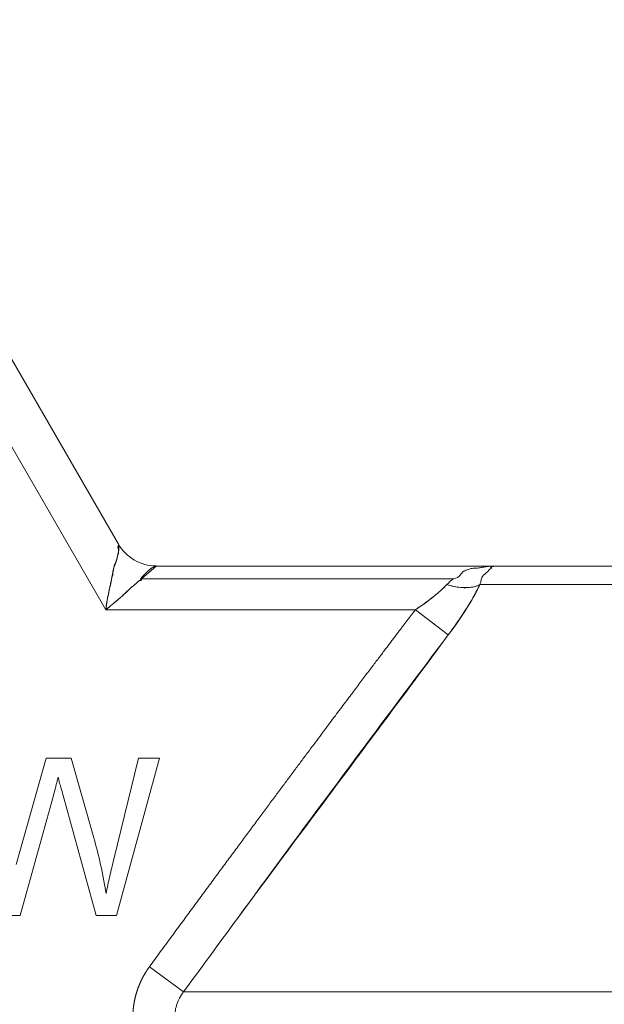
# Model space of a CAD drawing. Units: millimetres. Extents: x 0 to 21725, y -7 to 14850.
# Drawn here: x 9936 to 9946, y 12185 to 12202 of the extents above; entities that cross this region are included whole.
import ezdxf

# ---------------------------------------------------------------- set-up
doc = ezdxf.new("R2010")
doc.units = ezdxf.units.MM
doc.linetypes.add('K5LT_THIN', pattern=[0])
doc.layers.add('R', color=1, linetype='Continuous', true_color=0xff0000)
doc.layers.add('WELDING', color=7, linetype='Continuous', true_color=0xffffff)

msp = doc.modelspace()

# ---------------------------------------------------------------- linework, layer by layer
at = {"layer": 'R', "color": 7, "linetype": 'K5LT_THIN', "lineweight": 18}
for p, q in [((9932.921, 12201.526), (9938.013, 12192.706)), ((9937.801, 12191.604), (9932.284, 12201.159)), ((9938.65, 12192.338), (9938.401, 12192.123)), ((9938.65, 12192.338), (9944.363, 12192.338)), ((9944.363, 12192.338), (9965.898, 12192.338)), ((9943.644, 12192.123), (9938.401, 12192.123)), ((9966.172, 12192.025), (9944.088, 12192.025)), ((9943.005, 12191.604), (9937.801, 12191.604)), ((9943.559, 12191.182), (9943.005, 12191.604)), ((9936.797, 12189.106), (9936.295, 12187.319)), ((9937.221, 12189.106), (9936.797, 12189.106)), ((9937.6, 12187.767), (9937.221, 12189.106)), ((9938.35, 12189.106), (9937.937, 12187.406)), ((9937.981, 12186.46), (9938.703, 12189.106)), ((9938.703, 12189.106), (9938.35, 12189.106)), ((9936.364, 12186.46), (9936.922, 12188.477)), ((9937.086, 12188.477), (9937.638, 12186.46)), ((9936.003, 12186.46), (9936.364, 12186.46)), ((9937.638, 12186.46), (9937.981, 12186.46)), ((9939.11, 12185.178), (9938.535, 12185.6)), ((9939.11, 12185.178), (9971.15, 12185.178))]:
    msp.add_line(p, q, dxfattribs=at)
msp.add_arc((9938.65, 12193.074), 0.735, 210, 270, dxfattribs=at)
at = {"layer": 'WELDING', "color": 7, "linetype": 'K5LT_THIN', "lineweight": 18}
for points, knots in [([(9937.801, 12191.604), (9937.809, 12191.656), (9937.826, 12191.76), (9937.848, 12191.884), (9937.865, 12191.968), (9937.875, 12192.013), (9937.882, 12192.045), (9937.889, 12192.075), (9937.895, 12192.104), (9937.903, 12192.131), (9937.908, 12192.157), (9937.921, 12192.18), (9937.915, 12192.208), (9937.922, 12192.231), (9937.926, 12192.254), (9937.931, 12192.277), (9937.935, 12192.299), (9937.939, 12192.321), (9937.942, 12192.341), (9937.944, 12192.366), (9937.964, 12192.371), (9937.966, 12192.39), (9937.972, 12192.404), (9937.976, 12192.418), (9937.979, 12192.431), (9937.983, 12192.443), (9937.988, 12192.461), (9937.993, 12192.481), (9937.998, 12192.499), (9938.002, 12192.517), (9938.006, 12192.533), (9938.01, 12192.549), (9938.012, 12192.561), (9938.015, 12192.573), (9938.016, 12192.582), (9938.018, 12192.591), (9938.019, 12192.6), (9938.02, 12192.609), (9938.022, 12192.619), (9938.023, 12192.629), (9938.023, 12192.643), (9938.024, 12192.659), (9938.022, 12192.683), (9938.018, 12192.698), (9938.013, 12192.706)], [0, 0, 0, 0, 4.804025, 9.535987, 11.771018, 12.840545, 13.865197, 14.872889, 15.825403, 16.733768, 17.583799, 18.394595, 19.20459, 19.981819, 20.757903, 21.559248, 22.370067, 23.176835, 23.967285, 24.688942, 25.475079, 26.106391, 26.682549, 27.252378, 27.784051, 28.28176, 28.734971, 30.031738, 30.523806, 31.084061, 32.539514, 33.369135, 34.17588, 34.852149, 35.411013, 35.838707, 36.211799, 36.858231, 37.190984, 37.959372, 38.807566, 40.335263, 41.679192, 45, 45, 45, 45]), ([(9937.801, 12191.604), (9937.812, 12191.691), (9937.842, 12191.862), (9937.897, 12192.091), (9937.924, 12192.282), (9937.975, 12192.404), (9937.998, 12192.51), (9938.029, 12192.57), (9937.995, 12192.686), (9938.027, 12192.676), (9938.024, 12192.689), (9938.013, 12192.706)], [0, 0, 0, 0, 2.139202, 4.233244, 5.908516, 7.11852, 8.220236, 9.441345, 10.447829, 11.253547, 12, 12, 12, 12]), ([(9937.801, 12191.604), (9937.843, 12191.637), (9937.925, 12191.704), (9938.022, 12191.786), (9938.086, 12191.843), (9938.12, 12191.873), (9938.144, 12191.895), (9938.167, 12191.916), (9938.188, 12191.937), (9938.208, 12191.956), (9938.227, 12191.974), (9938.241, 12191.996), (9938.268, 12192.005), (9938.284, 12192.023), (9938.303, 12192.038), (9938.32, 12192.053), (9938.337, 12192.068), (9938.353, 12192.083), (9938.37, 12192.094), (9938.389, 12192.109), (9938.384, 12192.128), (9938.4, 12192.14), (9938.409, 12192.152), (9938.419, 12192.162), (9938.428, 12192.172), (9938.437, 12192.181), (9938.451, 12192.195), (9938.465, 12192.209), (9938.478, 12192.222), (9938.491, 12192.235), (9938.504, 12192.247), (9938.516, 12192.258), (9938.526, 12192.266), (9938.534, 12192.274), (9938.542, 12192.28), (9938.55, 12192.287), (9938.559, 12192.294), (9938.569, 12192.302), (9938.579, 12192.309), (9938.59, 12192.316), (9938.605, 12192.325), (9938.624, 12192.334), (9938.639, 12192.338), (9938.647, 12192.338), (9938.65, 12192.338)], [0, 0, 0, 0, 4.840633, 9.598832, 11.836921, 12.90566, 13.927963, 14.933028, 15.882055, 16.786258, 17.631394, 18.435795, 19.241406, 20.012704, 20.782745, 21.577668, 22.384042, 23.187362, 23.982904, 24.709505, 25.499492, 26.128191, 26.699694, 27.265389, 27.794246, 28.290265, 28.744313, 30.053995, 30.55291, 31.120103, 32.587227, 33.421429, 34.233504, 34.914346, 35.476539, 35.905866, 36.60706, 37.258292, 38.023899, 38.866828, 40.38074, 42.014359, 44.213408, 45, 45, 45, 45]), ([(9944.363, 12192.338), (9944.36, 12192.338), (9944.354, 12192.338), (9944.347, 12192.338), (9944.345, 12192.338), (9944.344, 12192.338), (9944.342, 12192.338), (9944.339, 12192.338), (9944.337, 12192.338), (9944.334, 12192.338), (9944.332, 12192.338), (9944.33, 12192.338), (9944.327, 12192.338), (9944.322, 12192.338), (9944.312, 12192.338), (9944.296, 12192.337), (9944.274, 12192.336), (9944.249, 12192.334), (9944.226, 12192.332), (9944.203, 12192.329), (9944.185, 12192.326), (9944.164, 12192.323), (9944.144, 12192.319), (9944.112, 12192.312), (9944.057, 12192.302), (9943.949, 12192.301), (9943.898, 12192.276), (9943.801, 12192.255), (9943.762, 12192.178), (9943.702, 12192.133), (9943.644, 12192.123)], [0, 0, 0, 0, 0.432936, 0.668321, 0.717386, 0.770432, 0.834994, 0.927378, 1.043119, 1.165971, 1.238795, 1.305086, 1.408763, 1.641756, 1.955362, 2.591804, 3.621725, 4.703941, 5.763704, 6.628505, 7.681418, 8.306194, 9.022118, 10.234799, 12.95663, 15.598013, 18.588671, 21.834649, 26.119747, 31, 31, 31, 31]), ([(9944.088, 12192.025), (9944.102, 12192.055), (9944.114, 12192.104), (9944.117, 12192.158), (9944.234, 12192.251), (9944.24, 12192.278), (9944.313, 12192.316), (9944.246, 12192.311), (9944.305, 12192.33), (9944.327, 12192.335), (9944.344, 12192.337), (9944.351, 12192.338), (9944.359, 12192.338), (9944.359, 12192.338), (9944.36, 12192.338), (9944.361, 12192.338), (9944.362, 12192.338), (9944.362, 12192.338), (9944.363, 12192.338)], [0, 0, 0, 0, 2.280355, 4.586669, 7.058052, 9.406786, 11.657374, 13.827277, 15.631839, 16.87316, 17.833181, 18.338784, 18.672248, 18.792053, 18.859052, 18.874418, 18.936121, 19, 19, 19, 19]), ([(9938.401, 12192.123), (9938.407, 12192.109), (9938.397, 12192.094), (9938.352, 12192.088), (9938.336, 12192.065), (9938.311, 12192.046), (9938.288, 12192.026), (9938.266, 12192.004), (9938.236, 12191.988), (9938.216, 12191.963), (9938.193, 12191.941), (9938.169, 12191.919), (9938.145, 12191.896), (9938.112, 12191.866), (9938.07, 12191.828), (9938, 12191.768), (9937.911, 12191.692), (9937.838, 12191.633), (9937.801, 12191.604)], [0, 0, 0, 0, 0.768193, 1.543597, 2.323273, 3.104581, 3.884892, 4.666451, 5.458212, 6.235242, 7.016651, 7.799961, 8.587086, 9.379364, 10.970342, 12.568741, 15.78377, 19, 19, 19, 19]), ([(9943.005, 12191.604), (9943.046, 12191.63), (9943.121, 12191.681), (9943.225, 12191.757), (9943.319, 12191.829), (9943.404, 12191.9), (9943.476, 12191.966), (9943.516, 12192.007), (9943.533, 12192.025)], [0, 0, 0, 0, 1.889039, 3.526952, 5.005899, 6.558324, 7.920411, 9, 9, 9, 9]), ([(9943.005, 12191.604), (9943.044, 12191.629), (9943.115, 12191.677), (9943.208, 12191.744), (9943.277, 12191.797), (9943.329, 12191.838), (9943.37, 12191.872), (9943.407, 12191.903), (9943.442, 12191.935), (9943.475, 12191.966), (9943.505, 12191.997), (9943.524, 12192.016), (9943.533, 12192.025)], [0, 0, 0, 0, 2.626752, 4.771424, 6.434016, 7.548293, 8.546867, 9.487184, 10.36172, 11.334294, 12.189135, 13, 13, 13, 13]), ([(9943.005, 12191.604), (9943.044, 12191.629), (9943.115, 12191.677), (9943.208, 12191.744), (9943.277, 12191.797), (9943.329, 12191.838), (9943.37, 12191.872), (9943.407, 12191.903), (9943.442, 12191.935), (9943.475, 12191.966), (9943.505, 12191.997), (9943.524, 12192.016), (9943.533, 12192.025)], [0, 0, 0, 0, 2.626752, 4.771424, 6.434016, 7.548293, 8.546867, 9.487184, 10.36172, 11.334294, 12.189135, 13, 13, 13, 13]), ([(9944.088, 12192.025), (9944.059, 12192.01), (9943.996, 12191.987), (9943.885, 12191.972), (9943.769, 12191.975), (9943.651, 12191.993), (9943.573, 12192.013), (9943.533, 12192.025)], [0, 0, 0, 0, 1.833836, 3.470182, 5.099622, 6.543732, 8, 8, 8, 8]), ([(9943.533, 12192.025), (9943.601, 12192.004), (9943.723, 12191.978), (9943.879, 12191.971), (9943.984, 12191.986), (9944.049, 12192.006), (9944.078, 12192.02), (9944.088, 12192.025)], [0, 0, 0, 0, 2.492802, 4.571834, 6.281353, 7.344106, 8, 8, 8, 8]), ([(9944.088, 12192.025), (9944.034, 12191.91), (9943.947, 12191.753), (9943.828, 12191.564), (9943.763, 12191.466), (9943.699, 12191.374), (9943.631, 12191.279), (9943.584, 12191.215), (9943.559, 12191.182)], [0, 0, 0, 0, 3.847494, 5.011051, 5.975701, 6.931495, 7.939595, 9, 9, 9, 9]), ([(9943.559, 12191.182), (9943.611, 12191.251), (9943.705, 12191.38), (9943.833, 12191.571), (9943.938, 12191.742), (9944.023, 12191.893), (9944.069, 12191.984), (9944.088, 12192.025)], [0, 0, 0, 0, 1.979686, 3.687417, 5.341244, 6.773813, 8, 8, 8, 8]), ([(9944.088, 12192.025), (9944.068, 12191.983), (9944.027, 12191.901), (9943.961, 12191.781), (9943.892, 12191.666), (9943.823, 12191.556), (9943.749, 12191.445), (9943.677, 12191.341), (9943.612, 12191.253), (9943.575, 12191.203), (9943.559, 12191.182)], [0, 0, 0, 0, 1.721959, 3.29703, 4.723759, 6.157113, 7.53517, 9.026848, 10.181791, 11, 11, 11, 11]), ([(9943.559, 12191.182), (9943.612, 12191.253), (9943.712, 12191.39), (9943.847, 12191.591), (9943.952, 12191.765), (9944.032, 12191.909), (9944.071, 12191.989), (9944.088, 12192.025)], [0, 0, 0, 0, 2.049644, 3.884643, 5.637387, 6.937624, 8, 8, 8, 8]), ([(9938.535, 12185.6), (9938.596, 12185.682), (9938.656, 12185.765), (9938.776, 12185.928), (9938.835, 12186.008), (9938.952, 12186.168), (9939.01, 12186.247), (9939.125, 12186.403), (9939.181, 12186.48), (9939.293, 12186.632), (9939.349, 12186.707), (9939.458, 12186.856), (9939.512, 12186.929), (9939.618, 12187.073), (9939.671, 12187.145), (9939.775, 12187.285), (9939.826, 12187.355), (9939.927, 12187.491), (9939.976, 12187.558), (9940.074, 12187.691), (9940.122, 12187.756), (9940.217, 12187.884), (9940.264, 12187.947), (9940.356, 12188.072), (9940.402, 12188.133), (9940.491, 12188.253), (9940.534, 12188.312), (9940.621, 12188.428), (9940.663, 12188.485), (9940.746, 12188.597), (9940.787, 12188.652), (9940.868, 12188.76), (9940.907, 12188.814), (9940.985, 12188.918), (9941.023, 12188.969), (9941.097, 12189.069), (9941.134, 12189.118), (9941.206, 12189.215), (9941.241, 12189.262), (9941.31, 12189.354), (9941.344, 12189.4), (9941.411, 12189.489), (9941.443, 12189.532), (9941.507, 12189.618), (9941.539, 12189.659), (9941.6, 12189.741), (9941.63, 12189.781), (9941.689, 12189.86), (9941.717, 12189.898), (9941.774, 12189.973), (9941.801, 12190.01), (9941.855, 12190.082), (9941.882, 12190.117), (9941.933, 12190.186), (9941.959, 12190.219), (9942.008, 12190.285), (9942.032, 12190.317), (9942.079, 12190.38), (9942.102, 12190.41), (9942.147, 12190.47), (9942.169, 12190.5), (9942.213, 12190.557), (9942.234, 12190.585), (9942.275, 12190.639), (9942.295, 12190.666), (9942.334, 12190.718), (9942.353, 12190.743), (9942.391, 12190.793), (9942.409, 12190.817), (9942.444, 12190.864), (9942.462, 12190.887), (9942.496, 12190.932), (9942.512, 12190.954), (9942.545, 12190.997), (9942.56, 12191.017), (9942.591, 12191.058), (9942.606, 12191.078), (9942.636, 12191.117), (9942.65, 12191.136), (9942.678, 12191.172), (9942.691, 12191.19), (9942.718, 12191.225), (9942.731, 12191.242), (9942.756, 12191.275), (9942.768, 12191.292), (9942.792, 12191.323), (9942.804, 12191.339), (9942.827, 12191.369), (9942.838, 12191.383), (9942.859, 12191.412), (9942.87, 12191.426), (9942.89, 12191.453), (9942.9, 12191.466), (9942.92, 12191.491), (9942.929, 12191.504), (9942.961, 12191.545), (9942.983, 12191.574), (9943.005, 12191.604)], [0, 0, 0, 0, 1.96538, 1.96538, 3.89068, 3.89068, 5.774222, 5.774222, 7.614519, 7.614519, 9.410281, 9.410281, 11.16041, 11.16041, 12.863997, 12.863997, 14.52032, 14.52032, 16.128835, 16.128835, 17.689171, 17.689171, 19.201125, 19.201125, 20.664648, 20.664648, 22.07984, 22.07984, 23.44694, 23.44694, 24.766314, 24.766314, 26.038448, 26.038448, 27.263933, 27.263933, 28.44346, 28.44346, 29.577808, 29.577808, 30.667832, 30.667832, 31.714456, 31.714456, 32.718663, 32.718663, 33.681485, 33.681485, 34.603997, 34.603997, 35.487306, 35.487306, 36.332548, 36.332548, 37.140875, 37.140875, 37.913455, 37.913455, 38.65146, 38.65146, 39.356068, 39.356068, 40.02845, 40.02845, 40.669772, 40.669772, 41.281188, 41.281188, 41.863837, 41.863837, 42.418841, 42.418841, 42.947301, 42.947301, 43.450296, 43.450296, 43.92888, 43.92888, 44.384081, 44.384081, 44.816899, 44.816899, 45.228309, 45.228309, 45.619251, 45.619251, 45.990641, 45.990641, 46.343362, 46.343362, 46.678267, 46.678267, 46.996179, 46.996179, 47.297892, 47.297892, 48, 48, 48, 48]), ([(9936.922, 12188.477), (9936.944, 12188.56), (9936.97, 12188.663), (9936.996, 12188.767), (9937.001, 12188.788)], [0, 0, 0, 0, 4.012594, 5, 5, 5, 5]), ([(9937.001, 12188.788), (9937.003, 12188.777), (9937.007, 12188.761), (9937.013, 12188.735), (9937.021, 12188.707), (9937.032, 12188.667), (9937.054, 12188.589), (9937.072, 12188.524), (9937.086, 12188.477)], [0, 0, 0, 0, 0.870669, 1.427425, 2.192088, 3.354983, 4.910008, 9, 9, 9, 9]), ([(9937.806, 12186.829), (9937.781, 12186.993), (9937.721, 12187.307), (9937.642, 12187.617), (9937.6, 12187.767)], [0, 0, 0, 0, 2.577543, 5, 5, 5, 5]), ([(9937.937, 12187.406), (9937.913, 12187.31), (9937.867, 12187.119), (9937.825, 12186.926), (9937.806, 12186.829)], [0, 0, 0, 0, 2.500689, 5, 5, 5, 5]), ([(9938.257, 12184.757), (9938.257, 12184.76), (9938.257, 12184.763), (9938.257, 12184.769), (9938.257, 12184.772), (9938.257, 12184.777), (9938.257, 12184.78), (9938.258, 12184.786), (9938.258, 12184.789), (9938.258, 12184.795), (9938.258, 12184.798), (9938.258, 12184.804), (9938.258, 12184.807), (9938.258, 12184.813), (9938.259, 12184.816), (9938.259, 12184.822), (9938.259, 12184.825), (9938.259, 12184.831), (9938.259, 12184.834), (9938.26, 12184.84), (9938.26, 12184.843), (9938.26, 12184.849), (9938.261, 12184.852), (9938.261, 12184.858), (9938.261, 12184.861), (9938.262, 12184.867), (9938.262, 12184.87), (9938.263, 12184.876), (9938.263, 12184.88), (9938.263, 12184.886), (9938.264, 12184.889), (9938.264, 12184.895), (9938.265, 12184.898), (9938.265, 12184.904), (9938.266, 12184.907), (9938.266, 12184.913), (9938.267, 12184.916), (9938.267, 12184.922), (9938.268, 12184.925), (9938.268, 12184.932), (9938.269, 12184.935), (9938.27, 12184.941), (9938.27, 12184.944), (9938.271, 12184.95), (9938.271, 12184.953), (9938.272, 12184.959), (9938.273, 12184.962), (9938.274, 12184.969), (9938.274, 12184.972), (9938.275, 12184.978), (9938.276, 12184.981), (9938.277, 12184.987), (9938.277, 12184.99), (9938.278, 12184.997), (9938.279, 12185), (9938.28, 12185.006), (9938.281, 12185.009), (9938.282, 12185.015), (9938.282, 12185.018), (9938.283, 12185.025), (9938.284, 12185.028), (9938.285, 12185.034), (9938.286, 12185.037), (9938.287, 12185.043), (9938.288, 12185.046), (9938.289, 12185.053), (9938.29, 12185.056), (9938.291, 12185.062), (9938.292, 12185.065), (9938.293, 12185.071), (9938.294, 12185.074), (9938.296, 12185.08), (9938.296, 12185.084), (9938.298, 12185.09), (9938.299, 12185.093), (9938.3, 12185.099), (9938.301, 12185.102), (9938.303, 12185.108), (9938.303, 12185.111), (9938.305, 12185.118), (9938.306, 12185.121), (9938.307, 12185.127), (9938.308, 12185.13), (9938.31, 12185.136), (9938.311, 12185.139), (9938.313, 12185.145), (9938.314, 12185.149), (9938.315, 12185.155), (9938.316, 12185.158), (9938.318, 12185.164), (9938.319, 12185.167), (9938.321, 12185.173), (9938.322, 12185.176), (9938.324, 12185.182), (9938.325, 12185.185), (9938.327, 12185.192), (9938.328, 12185.195), (9938.33, 12185.201), (9938.331, 12185.204), (9938.333, 12185.21), (9938.334, 12185.213), (9938.336, 12185.219), (9938.337, 12185.222), (9938.339, 12185.228), (9938.34, 12185.231), (9938.342, 12185.237), (9938.344, 12185.24), (9938.346, 12185.246), (9938.347, 12185.249), (9938.349, 12185.255), (9938.35, 12185.258), (9938.353, 12185.264), (9938.354, 12185.267), (9938.356, 12185.273), (9938.357, 12185.276), (9938.36, 12185.282), (9938.361, 12185.285), (9938.363, 12185.291), (9938.364, 12185.294), (9938.367, 12185.3), (9938.368, 12185.303), (9938.371, 12185.309), (9938.372, 12185.312), (9938.374, 12185.318), (9938.376, 12185.321), (9938.378, 12185.327), (9938.379, 12185.33), (9938.382, 12185.335), (9938.383, 12185.338), (9938.386, 12185.344), (9938.387, 12185.347), (9938.39, 12185.353), (9938.391, 12185.356), (9938.394, 12185.362), (9938.395, 12185.364), (9938.398, 12185.37), (9938.399, 12185.373), (9938.402, 12185.379), (9938.404, 12185.382), (9938.406, 12185.387), (9938.408, 12185.39), (9938.411, 12185.396), (9938.412, 12185.399), (9938.415, 12185.404), (9938.416, 12185.407), (9938.419, 12185.413), (9938.421, 12185.416), (9938.424, 12185.421), (9938.425, 12185.424), (9938.428, 12185.43), (9938.43, 12185.433), (9938.433, 12185.438), (9938.434, 12185.441), (9938.437, 12185.446), (9938.439, 12185.449), (9938.442, 12185.455), (9938.443, 12185.457), (9938.447, 12185.463), (9938.448, 12185.466), (9938.451, 12185.471), (9938.453, 12185.474), (9938.456, 12185.479), (9938.458, 12185.482), (9938.461, 12185.487), (9938.462, 12185.49), (9938.466, 12185.495), (9938.467, 12185.498), (9938.471, 12185.503), (9938.472, 12185.506), (9938.475, 12185.511), (9938.477, 12185.514), (9938.48, 12185.519), (9938.482, 12185.522), (9938.484, 12185.525), (9938.484, 12185.526), (9938.485, 12185.527), (9938.486, 12185.528), (9938.487, 12185.53), (9938.488, 12185.531), (9938.491, 12185.535), (9938.492, 12185.538), (9938.496, 12185.543), (9938.497, 12185.546), (9938.501, 12185.551), (9938.503, 12185.553), (9938.506, 12185.558), (9938.508, 12185.561), (9938.511, 12185.566), (9938.513, 12185.569), (9938.517, 12185.574), (9938.518, 12185.576), (9938.522, 12185.581), (9938.524, 12185.584), (9938.529, 12185.591), (9938.532, 12185.595), (9938.535, 12185.6)], [0, 0, 0, 0, 0.945345, 0.945345, 1.894209, 1.894209, 2.846537, 2.846537, 3.802273, 3.802273, 4.761361, 4.761361, 5.723741, 5.723741, 6.689355, 6.689355, 7.658142, 7.658142, 8.63004, 8.63004, 9.604987, 9.604987, 10.582918, 10.582918, 11.563768, 11.563768, 12.547472, 12.547472, 13.533961, 13.533961, 14.523169, 14.523169, 15.515026, 15.515026, 16.509462, 16.509462, 17.506406, 17.506406, 18.505787, 18.505787, 19.507532, 19.507532, 20.511569, 20.511569, 21.517823, 21.517823, 22.52622, 22.52622, 23.536685, 23.536685, 24.549143, 24.549143, 25.563517, 25.563517, 26.579732, 26.579732, 27.597709, 27.597709, 28.617373, 28.617373, 29.638645, 29.638645, 30.661449, 30.661449, 31.685705, 31.685705, 32.711336, 32.711336, 33.738265, 33.738265, 34.766413, 34.766413, 35.795702, 35.795702, 36.826055, 36.826055, 37.857394, 37.857394, 38.889642, 38.889642, 39.922721, 39.922721, 40.956556, 40.956556, 41.99107, 41.99107, 43.026187, 43.026187, 44.061832, 44.061832, 45.097931, 45.097931, 46.13441, 46.13441, 47.171196, 47.171196, 48.208217, 48.208217, 49.245401, 49.245401, 50.282677, 50.282677, 51.319976, 51.319976, 52.35723, 52.35723, 53.394371, 53.394371, 54.431333, 54.431333, 55.468051, 55.468051, 56.50446, 56.50446, 57.540498, 57.540498, 58.576104, 58.576104, 59.611218, 59.611218, 60.64578, 60.64578, 61.679735, 61.679735, 62.713026, 62.713026, 63.7456, 63.7456, 64.777403, 64.777403, 65.808385, 65.808385, 66.838496, 66.838496, 67.867689, 67.867689, 68.895917, 68.895917, 69.923137, 69.923137, 70.949306, 70.949306, 71.974383, 71.974383, 72.998329, 72.998329, 74.021107, 74.021107, 75.042681, 75.042681, 76.063017, 76.063017, 77.082084, 77.082084, 78.099852, 78.099852, 79.116293, 79.116293, 80.13138, 80.13138, 81.14509, 81.14509, 82.157399, 82.157399, 83.168287, 83.168287, 84.177735, 84.177735, 85.185726, 85.185726, 86.192245, 86.192245, 87.197279, 87.197279, 87.403947, 87.403947, 87.677728, 87.677728, 88.222196, 88.222196, 89.224195, 89.224195, 90.22468, 90.22468, 91.223644, 91.223644, 92.221085, 92.221085, 93.216999, 93.216999, 94.211386, 94.211386, 95.204248, 95.204248, 97, 97, 97, 97]), ([(9939.11, 12185.178), (9939.084, 12185.145), (9939.041, 12185.08), (9938.995, 12184.975), (9938.967, 12184.868), (9938.961, 12184.795), (9938.96, 12184.757)], [0, 0, 0, 0, 1.943011, 3.641753, 5.245993, 7, 7, 7, 7])]:
    msp.add_open_spline(points, degree=3, knots=knots, dxfattribs=at)
for points in [[(9943.644, 12192.123), (9943.605, 12192.094), (9943.568, 12192.062), (9943.533, 12192.025)], [(9939.11, 12185.178), (9939.601, 12185.848), (9940.582, 12187.188), (9942.064, 12189.19), (9943.06, 12190.519), (9943.559, 12191.182)], [(9943.559, 12191.182), (9943.068, 12190.517), (9942.078, 12189.186), (9940.585, 12187.187), (9939.6, 12185.848), (9939.11, 12185.178)], [(9939.11, 12185.178), (9939.601, 12185.848), (9940.582, 12187.188), (9942.064, 12189.19), (9943.06, 12190.519), (9943.559, 12191.182)]]:
    msp.add_open_spline(points, degree=3, dxfattribs=at)

doc.saveas('drawing.dxf')
